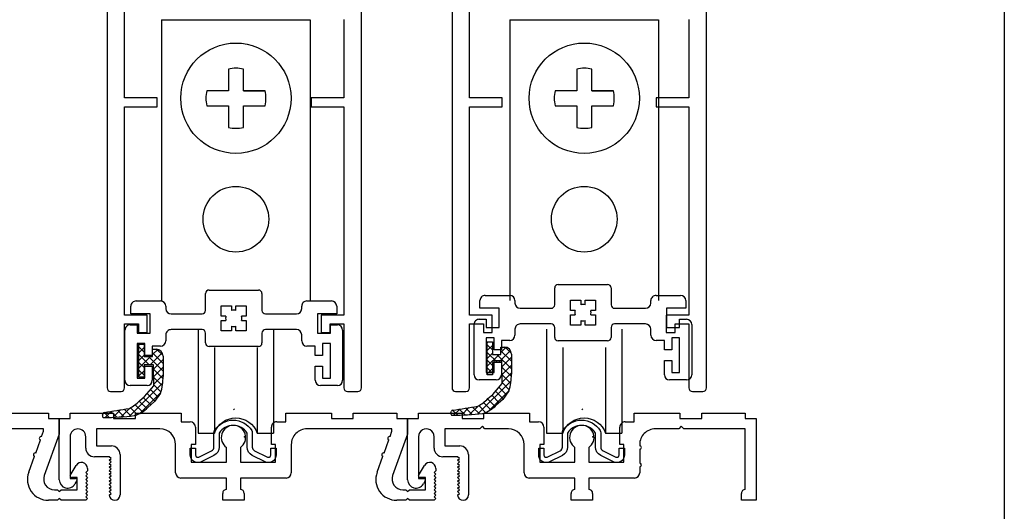
# Model space of a CAD drawing. Units: inches. Extents: x 0 to 179, y -28 to 43.
# Drawn here: x 99 to 105, y 3 to 6 of the extents above; entities that cross this region are included whole.
import ezdxf

# ---------------------------------------------------------------- set-up
doc = ezdxf.new("R2010")
doc.units = ezdxf.units.IN
doc.header["$LTSCALE"] = 0.375
doc.header["$MEASUREMENT"] = 0
doc.layers.get('Defpoints').update_dxf_attribs({"color": 6})
doc.layers.add('Arcadia-Profile', color=5, linetype='Continuous')

msp = doc.modelspace()

# ---------------------------------------------------------------- linework, layer by layer
at = {"lineweight": -3}
for p, q in [((100.18752, 5.75023), (101.04127, 5.75023)), ((100.18752, 5.75023), (100.18752, 4.14064)), ((101.04127, 5.75023), (101.04127, 4.14064)), ((102.18752, 5.75023), (103.04127, 5.75023)), ((102.18752, 5.75023), (102.18752, 4.14064)), ((103.04127, 5.75023), (103.04127, 4.14064)), ((100.39753, 3.97673), (100.39753, 3.37986)), ((100.82989, 3.97673), (100.82989, 3.37986)), ((102.39753, 3.97673), (102.39753, 3.37986)), ((102.82989, 3.97673), (102.82989, 3.37986)), ((100.49128, 3.87073), (100.49128, 3.37986)), ((100.73614, 3.87073), (100.73614, 3.37986)), ((102.49128, 3.87073), (102.49128, 3.37986)), ((102.73614, 3.87073), (102.73614, 3.37986))]:
    msp.add_line(p, q, dxfattribs=at)
for points in [[(100.6572, 5.34352), (100.78155, 5.34352), (100.6572, 5.34352), (100.6572, 5.46787, 0.1260121), (100.57159, 5.46787), (100.57159, 5.34352), (100.44724, 5.34352, 0.1260121), (100.44724, 5.2579), (100.57159, 5.2579), (100.57159, 5.13356, 0.1260121), (100.6572, 5.13356), (100.6572, 5.2579), (100.78155, 5.2579, 0.1260121), (100.78155, 5.34352)], [(102.6572, 5.34352), (102.78155, 5.34352), (102.6572, 5.34352), (102.6572, 5.46787, 0.1260121), (102.57159, 5.46787), (102.57159, 5.34352), (102.44724, 5.34352, 0.1260121), (102.44724, 5.2579), (102.57159, 5.2579), (102.57159, 5.13356, 0.1260121), (102.6572, 5.13356), (102.6572, 5.2579), (102.78155, 5.2579, 0.1260121), (102.78155, 5.34352)], [(100.39753, 3.37986), (100.49128, 3.37986, -0.7104078), (100.73614, 3.37986), (100.82989, 3.37986)], [(102.39753, 3.37986), (102.49128, 3.37986, -0.7104078), (102.73614, 3.37986), (102.82989, 3.37986)]]:
    msp.add_lwpolyline(points, format="xyb", dxfattribs=at)
for centre, radius in [((100.6144, 5.30071), 0.31673), ((102.6144, 5.30071), 0.31673), ((100.6144, 4.60674), 0.18841), ((102.6144, 4.60674), 0.18841)]:
    msp.add_circle(centre, radius, dxfattribs=at)
at = {"layer": 'Arcadia-Profile', "lineweight": -3}
for p, q in [((99.87481, 7.11911), (99.87481, 3.63911)), ((101.3348, 3.63911), (101.3348, 7.11911)), ((101.85534, 7.11911), (101.85534, 3.63911)), ((103.31534, 3.63911), (103.31534, 7.11911)), ((99.97481, 5.30211), (99.97481, 6.14411)), ((101.95534, 5.30211), (101.95534, 6.14411)), ((101.2348, 5.75211), (101.2348, 5.30211)), ((103.21534, 5.75211), (103.21534, 5.30211)), ((100.16231, 5.30211), (99.97481, 5.30211)), ((100.16231, 5.25211), (100.16231, 5.30211)), ((101.2348, 5.30211), (101.0473, 5.30211)), ((101.0473, 5.30211), (101.0473, 5.25211)), ((102.14284, 5.30211), (101.95534, 5.30211)), ((102.14284, 5.25211), (102.14284, 5.30211)), ((103.21534, 5.30211), (103.02784, 5.30211)), ((103.02784, 5.30211), (103.02784, 5.25211)), ((99.97481, 4.05711), (99.97481, 5.25211)), ((99.97481, 5.25211), (100.16231, 5.25211)), ((101.0473, 5.25211), (101.2348, 5.25211)), ((101.2348, 5.25211), (101.2348, 4.05711)), ((101.95534, 4.05711), (101.95534, 5.25211)), ((101.95534, 5.25211), (102.14284, 5.25211)), ((103.02784, 5.25211), (103.21534, 5.25211)), ((103.21534, 5.25211), (103.21534, 4.05711)), ((100.46014, 4.20062), (100.74414, 4.20062)), ((102.44446, 4.11581), (102.44446, 4.21281)), ((102.46446, 4.23281), (102.74846, 4.23281)), ((102.76846, 4.21281), (102.76846, 4.11581)), ((100.04114, 4.13762), (100.18214, 4.13762)), ((100.44014, 4.08362), (100.44014, 4.18062)), ((100.76414, 4.18062), (100.76414, 4.08362)), ((101.02214, 4.13762), (101.16314, 4.13762)), ((102.01546, 4.09581), (102.01546, 4.13981)), ((102.04546, 4.16981), (102.18646, 4.16981)), ((102.21646, 4.13981), (102.21646, 4.12581)), ((102.53446, 4.08331), (102.53446, 4.14281)), ((102.53446, 4.14281), (102.59396, 4.14281)), ((102.59396, 4.14281), (102.59396, 4.11599)), ((102.61896, 4.11599), (102.61896, 4.14281)), ((102.61896, 4.14281), (102.67846, 4.14281)), ((102.67846, 4.14281), (102.67846, 4.08331)), ((102.99646, 4.12581), (102.99646, 4.13981)), ((103.02646, 4.16981), (103.16746, 4.16981)), ((103.19746, 4.13981), (103.19746, 4.09581)), ((100.01114, 4.06362), (100.01114, 4.10762)), ((100.21214, 4.10762), (100.21214, 4.09362)), ((100.53014, 4.05112), (100.53014, 4.11062)), ((100.53014, 4.11062), (100.58964, 4.11062)), ((100.58964, 4.11062), (100.58964, 4.0838)), ((100.61464, 4.0838), (100.61464, 4.11062)), ((100.61464, 4.11062), (100.67414, 4.11062)), ((100.67414, 4.11062), (100.67414, 4.05112)), ((100.99214, 4.09362), (100.99214, 4.10762)), ((101.19314, 4.10762), (101.19314, 4.06362)), ((102.12646, 4.09581), (102.01546, 4.09581)), ((102.12646, 3.98481), (102.12646, 4.09581)), ((102.24646, 4.09581), (102.42446, 4.09581)), ((102.56128, 4.08331), (102.53446, 4.08331)), ((102.67846, 4.08331), (102.65163, 4.08331)), ((102.78846, 4.09581), (102.96646, 4.09581)), ((103.19746, 4.09581), (103.08646, 4.09581)), ((103.08646, 4.09581), (103.08646, 3.98481)), ((100.10481, 4.05711), (99.97481, 4.05711)), ((100.12214, 4.06362), (100.01114, 4.06362)), ((100.10481, 3.95711), (100.10481, 4.05711)), ((100.12214, 3.95262), (100.12214, 4.06362)), ((100.24214, 4.06362), (100.42014, 4.06362)), ((100.55696, 4.05112), (100.53014, 4.05112)), ((100.53014, 3.96662), (100.53014, 4.02612)), ((100.53014, 4.02612), (100.55696, 4.02612)), ((100.67414, 4.05112), (100.64732, 4.05112)), ((100.64732, 4.02612), (100.67414, 4.02612)), ((100.67414, 4.02612), (100.67414, 3.96662)), ((100.78414, 4.06362), (100.96214, 4.06362)), ((101.19314, 4.06362), (101.08214, 4.06362)), ((101.08214, 4.06362), (101.08214, 3.95262)), ((101.2348, 4.05711), (101.10481, 4.05711)), ((101.10481, 4.05711), (101.10481, 3.95711)), ((102.08534, 4.05711), (101.95534, 4.05711)), ((102.01146, 4.03281), (102.05146, 4.03281)), ((102.05146, 4.03281), (102.05146, 3.98481)), ((102.08534, 3.95711), (102.08534, 4.05711)), ((102.53446, 3.99881), (102.53446, 4.05831)), ((102.53446, 4.05831), (102.56128, 4.05831)), ((102.59396, 4.02563), (102.59396, 3.99881)), ((102.61896, 3.99881), (102.61896, 4.02563)), ((102.65163, 4.05831), (102.67846, 4.05831)), ((102.67846, 4.05831), (102.67846, 3.99881)), ((103.21534, 4.05711), (103.08534, 4.05711)), ((103.08534, 4.05711), (103.08534, 3.95711)), ((103.16146, 3.98481), (103.16146, 4.03281)), ((103.16146, 4.03281), (103.20146, 4.03281)), ((99.97481, 3.63911), (99.97481, 4.00711)), ((99.97481, 4.00711), (100.05481, 4.00711)), ((99.97714, 3.68262), (99.97714, 3.97062)), ((100.00714, 4.00062), (100.04714, 4.00062)), ((100.04714, 4.00062), (100.04714, 3.95262)), ((100.05481, 4.00711), (100.05481, 3.95711)), ((100.05481, 3.95711), (100.10481, 3.95711)), ((100.42014, 3.97362), (100.24214, 3.97362)), ((100.58964, 3.96662), (100.53014, 3.96662)), ((100.58964, 3.99345), (100.58964, 3.96662)), ((100.61464, 3.96662), (100.61464, 3.99345)), ((100.67414, 3.96662), (100.61464, 3.96662)), ((100.96214, 3.97362), (100.78414, 3.97362)), ((101.10481, 3.95711), (101.1548, 3.95711)), ((101.1548, 3.95711), (101.1548, 4.00711)), ((101.1548, 4.00711), (101.2348, 4.00711)), ((101.15714, 3.95262), (101.15714, 4.00062)), ((101.15714, 4.00062), (101.19714, 4.00062)), ((101.22714, 3.97062), (101.22714, 3.68262)), ((101.2348, 4.00711), (101.2348, 3.63911)), ((101.95534, 3.63911), (101.95534, 4.00711)), ((101.95534, 4.00711), (102.03534, 4.00711)), ((101.98146, 3.71481), (101.98146, 4.00281)), ((102.03534, 4.00711), (102.03534, 3.95711)), ((102.03534, 3.95711), (102.08534, 3.95711)), ((102.05146, 3.98481), (102.12646, 3.98481)), ((102.21646, 3.97581), (102.21646, 3.94081)), ((102.42446, 4.00581), (102.24646, 4.00581)), ((102.44446, 3.92881), (102.44446, 3.98581)), ((102.59396, 3.99881), (102.53446, 3.99881)), ((102.67846, 3.99881), (102.61896, 3.99881)), ((102.76846, 3.98581), (102.76846, 3.92881)), ((102.96646, 4.00581), (102.78846, 4.00581)), ((102.99646, 3.94081), (102.99646, 3.97581)), ((103.08534, 3.95711), (103.13534, 3.95711)), ((103.08646, 3.98481), (103.16146, 3.98481)), ((103.13534, 3.95711), (103.13534, 4.00711)), ((103.13534, 4.00711), (103.21534, 4.00711)), ((103.21534, 4.00711), (103.21534, 3.63911)), ((103.23146, 4.00281), (103.23146, 3.71481)), ((100.04714, 3.95262), (100.12214, 3.95262)), ((100.21214, 3.94362), (100.21214, 3.90862)), ((100.44014, 3.89662), (100.44014, 3.95362)), ((100.76414, 3.95362), (100.76414, 3.89662)), ((100.99214, 3.90862), (100.99214, 3.94362)), ((101.08214, 3.95262), (101.15714, 3.95262)), ((102.09646, 3.92681), (102.05146, 3.92681)), ((102.05146, 3.92681), (102.05146, 3.72681)), ((102.05781, 3.89696), (102.06336, 3.90252)), ((102.05781, 3.71352), (102.05781, 3.90252)), ((102.05781, 3.90252), (102.08781, 3.90252)), ((102.08781, 3.90096), (102.08625, 3.90252)), ((102.08781, 3.90252), (102.08781, 3.83152)), ((102.09646, 3.85681), (102.09646, 3.92681)), ((102.18646, 3.91081), (102.13846, 3.91081)), ((102.13846, 3.91081), (102.13846, 3.85681)), ((102.74846, 3.90881), (102.46446, 3.90881)), ((103.07446, 3.91081), (103.02646, 3.91081)), ((103.07446, 3.85681), (103.07446, 3.91081)), ((103.16146, 3.92681), (103.11646, 3.92681)), ((103.11646, 3.92681), (103.11646, 3.85681)), ((103.16146, 3.72681), (103.16146, 3.92681)), ((100.09214, 3.89462), (100.04714, 3.89462)), ((100.04714, 3.89462), (100.04714, 3.69462)), ((100.05781, 3.88428), (100.06336, 3.88983)), ((100.05781, 3.70083), (100.05781, 3.88983)), ((100.05781, 3.88983), (100.08781, 3.88983)), ((100.08781, 3.84408), (100.05781, 3.87408)), ((100.05781, 3.84008), (100.08781, 3.87008)), ((100.08781, 3.88828), (100.08625, 3.88983)), ((100.08781, 3.88983), (100.08781, 3.81883)), ((100.09214, 3.82462), (100.09214, 3.89462)), ((100.18214, 3.87862), (100.13414, 3.87862)), ((100.13414, 3.87862), (100.13414, 3.82462)), ((100.13629, 3.81883), (100.13629, 3.86032)), ((100.13629, 3.86032), (100.15629, 3.86032)), ((100.13629, 3.83018), (100.16539, 3.85927)), ((100.19611, 3.82417), (100.16014, 3.86013)), ((100.74414, 3.87662), (100.46014, 3.87662)), ((101.07014, 3.87862), (101.02214, 3.87862)), ((101.07014, 3.82462), (101.07014, 3.87862)), ((101.15714, 3.89462), (101.11214, 3.89462)), ((101.11214, 3.89462), (101.11214, 3.82462)), ((101.15714, 3.69462), (101.15714, 3.89462)), ((102.08781, 3.85677), (102.05781, 3.88677)), ((102.05781, 3.85277), (102.08781, 3.88277)), ((102.13846, 3.85681), (102.09646, 3.85681)), ((102.12232, 3.7847), (102.19082, 3.8532)), ((102.13629, 3.83152), (102.13629, 3.873)), ((102.13629, 3.873), (102.15629, 3.873)), ((102.13629, 3.84286), (102.16539, 3.87196)), ((102.19629, 3.79248), (102.13629, 3.85248)), ((102.19611, 3.83686), (102.16014, 3.87282)), ((103.11646, 3.85681), (103.07446, 3.85681)), ((100.11572, 3.77198), (100.05781, 3.82989)), ((100.05781, 3.79589), (100.08781, 3.82589)), ((100.05781, 3.75169), (100.12494, 3.81883)), ((100.08781, 3.81883), (100.13629, 3.81883)), ((100.13414, 3.82462), (100.09214, 3.82462)), ((100.19629, 3.7356), (100.11306, 3.81883)), ((100.12232, 3.77201), (100.19082, 3.84051)), ((100.19629, 3.77979), (100.13629, 3.83979)), ((100.14169, 3.74719), (100.19629, 3.80179)), ((100.19629, 3.82032), (100.19629, 3.70482)), ((101.11214, 3.82462), (101.07014, 3.82462)), ((102.11572, 3.78466), (102.05781, 3.84257)), ((102.05781, 3.80857), (102.08781, 3.83857)), ((102.05781, 3.76438), (102.12494, 3.83152)), ((102.08781, 3.76838), (102.05781, 3.79838)), ((102.08781, 3.83152), (102.13629, 3.83152)), ((102.09646, 3.72681), (102.09646, 3.79681)), ((102.09646, 3.79681), (102.13846, 3.79681)), ((102.19629, 3.74828), (102.11306, 3.83152)), ((102.13846, 3.79681), (102.13846, 3.71481)), ((102.14169, 3.75987), (102.19629, 3.81448)), ((102.19629, 3.833), (102.19629, 3.7175)), ((103.07446, 3.71481), (103.07446, 3.79681)), ((103.07446, 3.79681), (103.11646, 3.79681)), ((103.11646, 3.79681), (103.11646, 3.72681)), ((100.08781, 3.75569), (100.05781, 3.78569)), ((100.08781, 3.7115), (100.05781, 3.7415)), ((100.05781, 3.7075), (100.08781, 3.7375)), ((100.14144, 3.77211), (100.08781, 3.77183)), ((100.08781, 3.77183), (100.08781, 3.70083)), ((100.09214, 3.69462), (100.09214, 3.76462)), ((100.09214, 3.76462), (100.13414, 3.76462)), ((100.13414, 3.76462), (100.13414, 3.68262)), ((100.14267, 3.65134), (100.14144, 3.77211)), ((100.19616, 3.69153), (100.1417, 3.74599)), ((100.14214, 3.70344), (100.19629, 3.7576)), ((101.07014, 3.68262), (101.07014, 3.76462)), ((101.07014, 3.76462), (101.11214, 3.76462)), ((101.11214, 3.76462), (101.11214, 3.69462)), ((102.08781, 3.72418), (102.05781, 3.75418)), ((102.05781, 3.72018), (102.08781, 3.75018)), ((102.14144, 3.7848), (102.08781, 3.78452)), ((102.08781, 3.78452), (102.08781, 3.71352)), ((102.14267, 3.66403), (102.14144, 3.7848)), ((102.19616, 3.70421), (102.1417, 3.75868)), ((102.14214, 3.71613), (102.19629, 3.77028)), ((100.04714, 3.69462), (100.09214, 3.69462)), ((100.08781, 3.70083), (100.05781, 3.70083)), ((100.19212, 3.65139), (100.14216, 3.70134)), ((100.14259, 3.6597), (100.19629, 3.7134)), ((101.11214, 3.69462), (101.15714, 3.69462)), ((102.00416, 3.48976), (102.19439, 3.67999)), ((102.10846, 3.68481), (102.01146, 3.68481)), ((102.05146, 3.72681), (102.09646, 3.72681)), ((102.08781, 3.71352), (102.05781, 3.71352)), ((102.19212, 3.66407), (102.14216, 3.71402)), ((102.14259, 3.67238), (102.19629, 3.72609)), ((103.20146, 3.68481), (103.10446, 3.68481)), ((103.11646, 3.72681), (103.16146, 3.72681)), ((99.89481, 3.61911), (99.95481, 3.61911)), ((100.00416, 3.47707), (100.19439, 3.6673)), ((100.10414, 3.65262), (100.00714, 3.65262)), ((100.08899, 3.58933), (100.14267, 3.65134)), ((100.1667, 3.58841), (100.12462, 3.63049)), ((100.18369, 3.61561), (100.14262, 3.65669)), ((101.19714, 3.65262), (101.10014, 3.65262)), ((101.2548, 3.61911), (101.3148, 3.61911)), ((101.87534, 3.61911), (101.93534, 3.61911)), ((102.06494, 3.50635), (102.18225, 3.62365)), ((102.08899, 3.60201), (102.14267, 3.66403)), ((102.14824, 3.57537), (102.10412, 3.61949)), ((102.1667, 3.6011), (102.12462, 3.64317)), ((102.18369, 3.6283), (102.14262, 3.66937)), ((102.18172, 3.62204), (102.14686, 3.57344)), ((103.23534, 3.61911), (103.29534, 3.61911)), ((100.10245, 3.52008), (100.05937, 3.56316)), ((100.06087, 3.56462), (100.08899, 3.58933)), ((100.06494, 3.49366), (100.18225, 3.61097)), ((100.12541, 3.54131), (100.08282, 3.58391)), ((100.14824, 3.56268), (100.10412, 3.6068)), ((100.18172, 3.60935), (100.14686, 3.56076)), ((102.10245, 3.53277), (102.05937, 3.57585)), ((102.06087, 3.5773), (102.08899, 3.60201)), ((102.12541, 3.554), (102.08282, 3.59659)), ((102.14686, 3.57344), (102.10921, 3.5393)), ((99.86362, 3.46912), (99.89947, 3.50497)), ((99.90905, 3.47035), (99.952, 3.5133)), ((99.97161, 3.47414), (99.93514, 3.51062)), ((99.95584, 3.47295), (100.00636, 3.52347)), ((100.01206, 3.47789), (99.97325, 3.5167)), ((100.04823, 3.48592), (100.00909, 3.52505)), ((100.07743, 3.50091), (100.03557, 3.54277)), ((100.14686, 3.56076), (100.10921, 3.52662)), ((100.60043, 3.51411), (100.6054, 3.51934)), ((101.8483, 3.4952), (101.85193, 3.50504)), ((101.88775, 3.4823), (101.85879, 3.51126)), ((101.86362, 3.48181), (101.89947, 3.51766)), ((101.9302, 3.48404), (101.89698, 3.51726)), ((101.90905, 3.48304), (101.952, 3.52599)), ((101.97161, 3.48682), (101.93514, 3.5233)), ((101.95584, 3.48564), (102.00636, 3.53615)), ((102.01206, 3.49057), (101.97325, 3.52938)), ((102.04823, 3.4986), (102.00909, 3.53773)), ((102.07743, 3.51359), (102.03557, 3.55545)), ((102.60043, 3.51411), (102.6054, 3.51934)), ((99.28843, 3.49411), (99.53843, 3.49411)), ((99.53843, 3.49411), (99.53843, 3.46311)), ((99.53843, 3.46311), (99.60043, 3.46311)), ((99.60043, 3.46311), (99.60043, 3.37432)), ((99.60043, 3.11236), (99.60043, 3.46311)), ((99.60043, 3.46311), (99.66243, 3.46311)), ((99.66243, 3.46311), (99.66243, 3.49411)), ((99.66243, 3.49411), (99.91243, 3.49411)), ((99.8483, 3.48252), (99.85193, 3.49236)), ((99.88775, 3.46962), (99.85879, 3.49857)), ((99.9302, 3.47136), (99.89698, 3.50458)), ((99.91243, 3.49411), (99.91243, 3.46311)), ((99.91243, 3.46311), (100.03743, 3.46311)), ((100.03743, 3.46311), (100.03743, 3.49411)), ((100.03743, 3.49411), (100.29943, 3.49411)), ((100.29943, 3.49411), (100.29943, 3.44411)), ((100.90143, 3.44411), (100.90143, 3.49411)), ((100.90143, 3.49411), (101.16343, 3.49411)), ((101.16343, 3.49411), (101.16343, 3.46311)), ((101.16343, 3.46311), (101.28843, 3.46311)), ((101.28843, 3.46311), (101.28843, 3.49411)), ((101.28843, 3.49411), (101.53843, 3.49411)), ((101.53843, 3.49411), (101.53843, 3.46311)), ((101.53843, 3.46311), (101.60043, 3.46311)), ((101.60043, 3.46311), (101.60043, 3.37432)), ((101.60043, 3.11236), (101.60043, 3.46311)), ((101.60043, 3.46311), (101.66243, 3.46311)), ((101.66243, 3.46311), (101.66243, 3.49411)), ((101.66243, 3.49411), (101.91243, 3.49411)), ((101.91243, 3.49411), (101.91243, 3.46311)), ((101.91243, 3.46311), (102.03743, 3.46311)), ((102.03743, 3.46311), (102.03743, 3.49411)), ((102.03743, 3.49411), (102.29943, 3.49411)), ((102.29943, 3.49411), (102.29943, 3.44411)), ((102.90143, 3.44411), (102.90143, 3.49411)), ((102.90143, 3.49411), (103.16343, 3.49411)), ((103.16343, 3.49411), (103.16343, 3.46311)), ((103.16343, 3.46311), (103.28843, 3.46311)), ((103.28843, 3.46311), (103.28843, 3.49411)), ((103.28843, 3.49411), (103.53843, 3.49411)), ((103.53843, 3.49411), (103.53843, 3.46311)), ((103.53843, 3.46311), (103.60043, 3.46311)), ((103.60043, 3.46311), (103.60043, 2.99411)), ((99.51043, 3.40411), (99.02243, 3.40411)), ((99.51043, 3.39019), (99.51043, 3.40411)), ((100.17843, 3.40411), (99.81443, 3.40411)), ((99.81443, 3.40411), (99.81443, 3.30611)), ((100.29943, 3.44411), (100.35243, 3.44411)), ((100.38243, 3.41411), (100.38243, 3.31411)), ((100.81843, 3.31411), (100.81843, 3.41411)), ((100.84843, 3.44411), (100.90143, 3.44411)), ((101.51043, 3.40411), (101.02243, 3.40411)), ((101.51043, 3.39019), (101.51043, 3.40411)), ((102.01443, 3.40411), (101.81443, 3.40411)), ((101.81443, 3.40411), (101.81443, 3.30611)), ((102.02943, 3.41911), (102.01443, 3.40411)), ((102.04443, 3.40411), (102.02943, 3.41911)), ((102.17843, 3.40411), (102.04443, 3.40411)), ((102.29943, 3.44411), (102.35243, 3.44411)), ((102.38243, 3.41411), (102.38243, 3.31411)), ((102.81843, 3.31411), (102.81843, 3.41411)), ((102.84843, 3.44411), (102.90143, 3.44411)), ((103.15643, 3.40411), (103.02243, 3.40411)), ((103.17143, 3.41911), (103.15643, 3.40411)), ((103.18643, 3.40411), (103.17143, 3.41911)), ((103.53843, 3.40411), (103.18643, 3.40411)), ((103.53843, 3.05611), (103.53843, 3.40411)), ((99.46502, 3.26544), (99.49239, 3.34061)), ((99.49923, 3.35941), (99.51043, 3.39019)), ((99.60043, 3.37432), (99.51417, 3.13732)), ((99.66243, 3.35911), (99.66243, 3.11911)), ((99.75243, 3.29411), (99.75243, 3.35911)), ((101.46502, 3.26544), (101.49239, 3.34061)), ((101.49923, 3.35941), (101.51043, 3.39019)), ((101.60043, 3.37432), (101.51417, 3.13732)), ((101.66243, 3.35911), (101.66243, 3.11911)), ((101.75243, 3.29411), (101.75243, 3.35911)), ((99.81443, 3.30611), (99.89943, 3.30611)), ((100.26843, 3.15211), (100.26843, 3.31411)), ((100.38243, 3.31411), (100.35843, 3.31411)), ((100.35843, 3.31411), (100.35843, 3.21211)), ((100.56043, 3.21211), (100.56043, 3.29667)), ((100.64043, 3.29667), (100.64043, 3.21211)), ((100.84243, 3.31411), (100.81843, 3.31411)), ((100.84243, 3.21211), (100.84243, 3.31411)), ((100.93243, 3.31411), (100.93243, 3.15211)), ((101.81443, 3.30611), (101.89943, 3.30611)), ((102.26843, 3.15211), (102.26843, 3.31411)), ((102.38243, 3.31411), (102.35843, 3.31411)), ((102.35843, 3.31411), (102.35843, 3.21211)), ((102.56043, 3.21211), (102.56043, 3.29667)), ((102.64043, 3.29667), (102.64043, 3.21211)), ((102.84243, 3.31411), (102.81843, 3.31411)), ((102.84243, 3.21211), (102.84243, 3.31411)), ((102.93243, 3.31411), (102.93243, 3.30708)), ((102.93243, 3.28708), (102.93243, 3.20708)), ((99.42488, 3.15515), (99.45818, 3.24664)), ((99.88743, 3.24411), (99.80243, 3.24411)), ((99.89743, 3.23411), (99.88743, 3.24411)), ((99.88743, 3.22411), (99.89743, 3.23411)), ((99.89743, 3.21411), (99.88743, 3.22411)), ((99.94943, 3.25611), (99.94943, 3.02511)), ((101.42488, 3.15515), (101.45818, 3.24664)), ((101.88743, 3.24411), (101.80243, 3.24411)), ((101.89743, 3.23411), (101.88743, 3.24411)), ((101.88743, 3.22411), (101.89743, 3.23411)), ((101.89743, 3.21411), (101.88743, 3.22411)), ((101.94943, 3.25611), (101.94943, 3.02511)), ((99.6635, 3.13611), (99.6973, 3.19466)), ((99.76243, 3.17721), (99.76243, 3.16411)), ((99.88743, 3.20411), (99.89743, 3.21411)), ((99.89743, 3.19411), (99.88743, 3.20411)), ((99.88743, 3.18411), (99.89743, 3.19411)), ((99.89743, 3.17411), (99.88743, 3.18411)), ((99.88743, 3.16411), (99.89743, 3.17411)), ((100.35843, 3.21211), (100.56043, 3.21211)), ((100.64043, 3.21211), (100.84243, 3.21211)), ((101.6635, 3.13611), (101.6973, 3.19466)), ((101.76243, 3.17721), (101.76243, 3.16411)), ((101.88743, 3.20411), (101.89743, 3.21411)), ((101.89743, 3.19411), (101.88743, 3.20411)), ((101.88743, 3.18411), (101.89743, 3.19411)), ((101.89743, 3.17411), (101.88743, 3.18411)), ((101.88743, 3.16411), (101.89743, 3.17411)), ((102.35843, 3.21211), (102.56043, 3.21211)), ((102.64043, 3.21211), (102.84243, 3.21211)), ((102.93243, 3.18708), (102.93243, 3.15211)), ((99.66243, 3.11911), (99.69443, 3.11911)), ((99.70243, 3.12411), (99.67043, 3.12411)), ((99.69443, 3.11911), (99.69443, 3.11911)), ((99.70243, 3.05411), (99.70243, 3.12411)), ((99.76243, 3.16411), (99.75243, 3.15411)), ((99.75243, 3.15411), (99.76243, 3.14411)), ((99.76243, 3.14411), (99.75243, 3.13411)), ((99.75243, 3.13411), (99.76243, 3.12411)), ((99.76243, 3.12411), (99.75243, 3.11411)), ((99.75243, 3.11411), (99.76243, 3.10411)), ((99.89743, 3.15411), (99.88743, 3.16411)), ((99.88743, 3.14411), (99.89743, 3.15411)), ((99.89743, 3.13411), (99.88743, 3.14411)), ((99.88743, 3.12411), (99.89743, 3.13411)), ((99.89743, 3.11411), (99.88743, 3.12411)), ((99.88743, 3.10411), (99.89743, 3.11411)), ((100.56043, 3.12211), (100.29843, 3.12211)), ((100.56043, 3.05611), (100.56043, 3.12211)), ((100.90243, 3.12211), (100.64043, 3.12211)), ((100.64043, 3.12211), (100.64043, 3.05611)), ((101.66243, 3.11911), (101.69443, 3.11911)), ((101.70243, 3.12411), (101.67043, 3.12411)), ((101.70243, 3.05411), (101.70243, 3.12411)), ((101.76243, 3.16411), (101.75243, 3.15411)), ((101.75243, 3.15411), (101.76243, 3.14411)), ((101.76243, 3.14411), (101.75243, 3.13411)), ((101.75243, 3.13411), (101.76243, 3.12411)), ((101.76243, 3.12411), (101.75243, 3.11411)), ((101.75243, 3.11411), (101.76243, 3.10411)), ((101.89743, 3.15411), (101.88743, 3.16411)), ((101.88743, 3.14411), (101.89743, 3.15411)), ((101.89743, 3.13411), (101.88743, 3.14411)), ((101.88743, 3.12411), (101.89743, 3.13411)), ((101.89743, 3.11411), (101.88743, 3.12411)), ((101.88743, 3.10411), (101.89743, 3.11411)), ((102.56043, 3.12211), (102.29843, 3.12211)), ((102.56043, 3.05611), (102.56043, 3.12211)), ((102.90243, 3.12211), (102.64043, 3.12211)), ((102.64043, 3.12211), (102.64043, 3.05611)), ((99.57243, 3.05411), (99.59043, 3.05411)), ((99.59043, 3.05411), (99.60043, 3.04411)), ((99.60043, 3.04411), (99.61043, 3.05411)), ((99.61043, 3.05411), (99.70243, 3.05411)), ((99.70136, 3.10711), (99.69046, 3.08823)), ((99.76243, 3.10411), (99.75243, 3.09411)), ((99.75243, 3.09411), (99.76243, 3.08411)), ((99.76243, 3.08411), (99.75243, 3.07411)), ((99.75243, 3.07411), (99.76243, 3.06411)), ((99.76243, 3.06411), (99.75243, 3.05411)), ((99.75243, 3.05411), (99.76243, 3.04411)), ((99.89743, 3.09411), (99.88743, 3.10411)), ((99.88743, 3.08411), (99.89743, 3.09411)), ((99.89743, 3.07411), (99.88743, 3.08411)), ((99.88743, 3.06411), (99.89743, 3.07411)), ((99.89743, 3.05411), (99.88743, 3.06411)), ((99.88743, 3.04411), (99.89743, 3.05411)), ((100.64043, 3.05611), (100.64043, 3.05611)), ((101.57243, 3.05411), (101.59043, 3.05411)), ((101.59043, 3.05411), (101.60043, 3.04411)), ((101.60043, 3.04411), (101.61043, 3.05411)), ((101.61043, 3.05411), (101.70243, 3.05411)), ((101.70136, 3.10711), (101.69046, 3.08823)), ((101.76243, 3.10411), (101.75243, 3.09411)), ((101.75243, 3.09411), (101.76243, 3.08411)), ((101.76243, 3.08411), (101.75243, 3.07411)), ((101.75243, 3.07411), (101.76243, 3.06411)), ((101.76243, 3.06411), (101.75243, 3.05411)), ((101.75243, 3.05411), (101.76243, 3.04411)), ((101.89743, 3.09411), (101.88743, 3.10411)), ((101.88743, 3.08411), (101.89743, 3.09411)), ((101.89743, 3.07411), (101.88743, 3.08411)), ((101.88743, 3.06411), (101.89743, 3.07411)), ((101.89743, 3.05411), (101.88743, 3.06411)), ((101.88743, 3.04411), (101.89743, 3.05411)), ((99.60043, 3.00411), (99.59043, 2.99411)), ((99.61043, 2.99411), (99.60043, 3.00411)), ((99.76243, 3.04411), (99.75243, 3.03411)), ((99.75243, 3.03411), (99.76243, 3.02411)), ((99.76243, 3.02411), (99.75243, 3.01411)), ((99.75243, 3.01411), (99.76243, 3.00411)), ((99.76243, 3.00411), (99.75243, 2.99411)), ((99.89743, 3.03411), (99.88743, 3.04411)), ((99.88744, 3.02413), (99.89743, 3.03411)), ((100.53843, 2.99411), (100.53843, 3.03411)), ((100.66243, 3.03411), (100.66243, 2.99411)), ((101.60043, 3.00411), (101.59043, 2.99411)), ((101.61043, 2.99411), (101.60043, 3.00411)), ((101.76243, 3.04411), (101.75243, 3.03411)), ((101.75243, 3.03411), (101.76243, 3.02411)), ((101.76243, 3.02411), (101.75243, 3.01411)), ((101.75243, 3.01411), (101.76243, 3.00411)), ((101.76243, 3.00411), (101.75243, 2.99411)), ((101.89743, 3.03411), (101.88743, 3.04411)), ((101.88744, 3.02413), (101.89743, 3.03411)), ((102.53843, 2.99411), (102.53843, 3.03411)), ((102.66243, 3.03411), (102.66243, 2.99411)), ((103.51643, 2.99411), (103.51643, 3.03411)), ((99.59043, 2.99411), (99.53765, 2.99411)), ((99.75243, 2.99411), (99.61043, 2.99411)), ((100.66243, 2.99411), (100.53843, 2.99411)), ((101.59043, 2.99411), (101.53765, 2.99411)), ((101.75243, 2.99411), (101.61043, 2.99411)), ((102.66243, 2.99411), (102.53843, 2.99411)), ((103.60043, 2.99411), (103.51643, 2.99411))]:
    msp.add_line(p, q, dxfattribs=at)
for points in [[(100.59861, 3.42405, 0.2556548), (100.51861, 3.38028), (100.51861, 3.29978, -0.2850447), (100.48858, 3.2514), (100.41496, 3.21497, -0.1355588), (100.39697, 3.21105), (100.39461, 3.21105, -0.4142136), (100.35261, 3.25305), (100.35261, 3.29304), (100.38261, 3.29304), (100.38261, 3.25305, 0.4142136), (100.39461, 3.24105), (100.39697, 3.24105, 0.0789174), (100.40582, 3.24399), (100.47526, 3.27828, 0.2850447), (100.48861, 3.29978), (100.48861, 3.38201, -0.138879), (100.49217, 3.39459, -0.2603574), (100.59861, 3.45405, -0.2603574), (100.70504, 3.39459, -0.138879), (100.70861, 3.38201), (100.70861, 3.29978, 0.2850447), (100.72195, 3.27828), (100.79139, 3.24399, 0.0789174), (100.80024, 3.24105), (100.80261, 3.24105, 0.4142136), (100.81461, 3.25305), (100.81461, 3.29304), (100.84461, 3.29304), (100.84461, 3.25305, -0.4142136), (100.80261, 3.21105), (100.80024, 3.21105, -0.1355588), (100.78226, 3.21497), (100.70863, 3.2514, -0.2850447), (100.67861, 3.29978), (100.67861, 3.38028, 0.2556548)], [(102.59861, 3.42405, 0.2556548), (102.51861, 3.38028), (102.51861, 3.29978, -0.2850447), (102.48858, 3.2514), (102.41496, 3.21497, -0.1355588), (102.39697, 3.21105), (102.39461, 3.21105, -0.4142136), (102.35261, 3.25305), (102.35261, 3.29304), (102.38261, 3.29304), (102.38261, 3.25305, 0.4142136), (102.39461, 3.24105), (102.39697, 3.24105, 0.0789174), (102.40582, 3.24399), (102.47526, 3.27828, 0.2850447), (102.48861, 3.29978), (102.48861, 3.38201, -0.138879), (102.49217, 3.39459, -0.2603574), (102.59861, 3.45405, -0.2603574), (102.70504, 3.39459, -0.138879), (102.70861, 3.38201), (102.70861, 3.29978, 0.2850447), (102.72195, 3.27828), (102.79139, 3.24399, 0.0789174), (102.80024, 3.24105), (102.80261, 3.24105, 0.4142136), (102.81461, 3.25305), (102.81461, 3.29304), (102.84461, 3.29304), (102.84461, 3.25305, -0.4142136), (102.80261, 3.21105), (102.80024, 3.21105, -0.1355588), (102.78226, 3.21497), (102.70863, 3.2514, -0.2850447), (102.67861, 3.29978), (102.67861, 3.38028, 0.2556548)]]:
    msp.add_lwpolyline(points, format="xyb", close=True, dxfattribs=at)
for centre, radius, start, end in [((100.15629, 3.82032), 0.04, 0, 90), ((102.15629, 3.833), 0.04, 0, 90), ((99.90118, 3.70101), 0.29513, 341.90735, 0.73931), ((101.90118, 3.71369), 0.29513, 341.90735, 0.73931), ((99.87415, 3.75529), 0.26687, 298.79794, 314.4009), ((101.87415, 3.76797), 0.26687, 298.79794, 314.4009), ((94.68228, 36.57195), 33.47603, 278.895619, 279.144942), ((99.98131, 3.65222), 0.17926, 286.11848, 315.51938), ((101.86131, 3.50158), 0.01, 104.31651, 159.7602), ((96.68228, 36.58464), 33.47603, 278.895619, 279.144942), ((101.98131, 3.6649), 0.17926, 286.11848, 315.51938), ((99.85768, 3.47906), 0.01, 159.7602, 270.04931), ((99.86131, 3.4889), 0.01, 104.31651, 159.7602), ((99.84267, 5.08555), 1.61656, 270.53227, 276.69278), ((101.85768, 3.49174), 0.01, 159.7602, 270.04931), ((101.84267, 5.09823), 1.61656, 270.53227, 276.69278)]:
    msp.add_arc(centre, radius, start, end, dxfattribs=at)
for centre, major_axis, start_param, end_param in [((100.46014, 4.18062), (0, 0.02), 0, 1.5707963), ((100.74414, 4.18062), (0.02, 0), 0, 1.5707963), ((102.46446, 4.21281), (0, 0.02), 0, 1.5707963), ((102.74846, 4.21281), (0.02, 0), 0, 1.5707963), ((100.04114, 4.10762), (0.03, 0), 1.5707963, 3.1415927), ((100.18214, 4.10762), (0.03, 0), 0, 1.5707963), ((101.02214, 4.10762), (0.03, 0), 1.5707963, 3.1415927), ((101.16314, 4.10762), (0.03, 0), 0, 1.5707963), ((102.04546, 4.13981), (0.03, 0), 1.5707963, 3.1415927), ((102.18646, 4.13981), (0.03, 0), 0, 1.5707963), ((103.02646, 4.13981), (0.03, 0), 1.5707963, 3.1415927), ((103.16746, 4.13981), (0.03, 0), 0, 1.5707963), ((100.24214, 4.09362), (0.03, 0), 3.1415927, 4.712389), ((100.42014, 4.08362), (0.02, 0), 4.712389, 6.2831853), ((100.60214, 4.03862), (0.04687, 0), 1.3008635, 1.8407291), ((100.78414, 4.08362), (0.02, 0), 3.1415927, 4.712389), ((100.96214, 4.09362), (0.03, 0), 4.712389, 6.2831853), ((102.24646, 4.12581), (0.03, 0), 3.1415927, 4.712389), ((102.42446, 4.11581), (0.02, 0), 4.712389, 6.2831853), ((102.60646, 4.07081), (0.04688, 0), 2.8716599, 3.4115254), ((102.60646, 4.07081), (0.04687, 0), 1.3008635, 1.8407291), ((102.60646, 4.07081), (0.04688, 0), 6.0132525, 6.5531181), ((102.78846, 4.11581), (0.02, 0), 3.1415927, 4.712389), ((102.96646, 4.12581), (0.03, 0), 4.712389, 6.2831853), ((100.60214, 4.03862), (0.04688, 0), 2.8716599, 3.4115254), ((100.60214, 4.03862), (0.04688, 0), 6.0132525, 6.5531181), ((102.01146, 4.00281), (0.03, 0), 1.5707963, 3.1415927), ((102.60646, 4.07081), (0.04688, 0), 4.4424562, 4.9823218), ((103.20146, 4.00281), (0.03, 0), 0, 1.5707963), ((100.00714, 3.97062), (0.03, 0), 1.5707963, 3.1415927), ((100.24214, 3.94362), (0.03, 0), 1.5707963, 3.1415927), ((100.42014, 3.95362), (0.02, 0), 0, 1.5707963), ((100.60214, 4.03862), (0.04688, 0), 4.4424562, 4.9823218), ((100.78414, 3.95362), (0.02, 0), 1.5707963, 3.1415927), ((100.96214, 3.94362), (0.03, 0), 0, 1.5707963), ((101.19714, 3.97062), (0.03, 0), 0, 1.5707963), ((102.24646, 3.97581), (0.03, 0), 1.5707963, 3.1415927), ((102.42446, 3.98581), (0.02, 0), 0, 1.5707963), ((102.78846, 3.98581), (0.02, 0), 1.5707963, 3.1415927), ((102.96646, 3.97581), (0.03, 0), 0, 1.5707963), ((100.18214, 3.90862), (0.03, 0), 4.712389, 6.2831853), ((101.02214, 3.90862), (0.03, 0), 3.1415927, 4.712389), ((102.18646, 3.94081), (0.03, 0), 4.712389, 6.2831853), ((102.46446, 3.92881), (0.02, 0), 3.1415927, 4.712389), ((102.74846, 3.92881), (0.02, 0), 4.712389, 6.2831853), ((103.02646, 3.94081), (0.03, 0), 3.1415927, 4.712389), ((100.46014, 3.89662), (0.02, 0), 3.1415927, 4.712389), ((100.74414, 3.89662), (0.02, 0), 4.712389, 6.2831853), ((100.00714, 3.68262), (0.03, 0), 3.1415927, 4.712389), ((100.10414, 3.68262), (0.03, 0), 4.712389, 6.2831853), ((101.10014, 3.68262), (0.03, 0), 3.1415927, 4.712389), ((101.19714, 3.68262), (0.03, 0), 4.712389, 6.2831853), ((102.01146, 3.71481), (0.03, 0), 3.1415927, 4.712389), ((102.10846, 3.71481), (0.03, 0), 4.712389, 6.2831853), ((103.10446, 3.71481), (0.03, 0), 3.1415927, 4.712389), ((103.20146, 3.71481), (0.03, 0), 4.712389, 6.2831853), ((99.89481, 3.63911), (0, 0.02), 1.5707963, 3.1415927), ((99.95481, 3.63911), (0, 0.02), 3.1415927, 4.712389), ((101.2548, 3.63911), (0, 0.02), 1.5707963, 3.1415927), ((101.3148, 3.63911), (0, 0.02), 3.1415927, 4.712389), ((101.87534, 3.63911), (0, 0.02), 1.5707963, 3.1415927), ((101.93534, 3.63911), (0, 0.02), 3.1415927, 4.712389), ((103.23534, 3.63911), (0, 0.02), 1.5707963, 3.1415927), ((103.29534, 3.63911), (0, 0.02), 3.1415927, 4.712389), ((99.70743, 3.35911), (0, 0.045), 4.712389, 7.8539816), ((100.17843, 3.31411), (0.09, 0), 0, 1.5707963), ((100.35243, 3.41411), (0.03, 0), 0, 1.5707963), ((100.60043, 3.35411), (0.07, 0), 5.3206346, 10.3873287), ((100.84843, 3.41411), (0.03, 0), 1.5707963, 3.1415927), ((101.02243, 3.31411), (0.09, 0), 1.5707963, 3.1415927), ((101.70743, 3.35911), (0.045, 0), 0, 3.1415927), ((102.17843, 3.31411), (0.09, 0), 0, 1.5707963), ((102.35243, 3.41411), (0.03, 0), 0, 1.5707963), ((102.60043, 3.35411), (0.07, 0), 5.3206346, 10.3873287), ((102.84843, 3.41411), (0.03, 0), 1.5707963, 3.1415927), ((103.02243, 3.31411), (0.09, 0), 1.5707963, 3.1415927), ((99.49581, 3.35001), (0.01, 0), 1.2217305, 4.3633231), ((101.49581, 3.35001), (0.01, 0), 1.2217305, 4.3633231), ((99.80243, 3.29411), (0, 0.05), 1.5707963, 3.1415927), ((99.89943, 3.25611), (0.05, 0), 0, 1.5707963), ((101.80243, 3.29411), (0.05, 0), 3.1415927, 4.712389), ((101.89943, 3.25611), (0.05, 0), 0, 1.5707963), ((102.93243, 3.29708), (0.01, 0), 4.712389, 7.8539816), ((99.4616, 3.25604), (0.01, 0), 1.2217305, 4.3633231), ((101.4616, 3.25604), (0.01, 0), 1.2217305, 4.3633231), ((99.72753, 3.17721), (0.0349, 0), 0, 2.6179939), ((101.72753, 3.17721), (0.0349, 0), 0, 2.6179939), ((102.93243, 3.19708), (0.01, 0), 4.712389, 7.8539816), ((99.53765, 3.11411), (0.12, 0), 2.7925268, 4.712389), ((99.57243, 3.11611), (0, 0.062), 1.2217305, 3.1415927), ((99.64868, 3.11236), (0, 0.04825), 1.5707963, 4.1887902), ((99.67043, 3.13211), (0.008, 0), 2.6179939, 4.712389), ((99.69443, 3.11111), (0, 0.008), 4.1887902, 6.2831853), ((100.29843, 3.15211), (0.03, 0), 3.1415927, 4.712389), ((100.90243, 3.15211), (0.03, 0), 4.712389, 6.2831853), ((101.53765, 3.11411), (0.12, 0), 2.7925268, 4.712389), ((101.57243, 3.11611), (0, 0.062), 1.2217305, 3.1415927), ((101.64868, 3.11236), (0, 0.04825), 1.5707963, 4.1887902), ((101.67043, 3.13211), (0.008, 0), 2.6179939, 4.712389), ((101.69443, 3.11111), (0.008, 0), 5.7595865, 7.8539816), ((102.29843, 3.15211), (0.03, 0), 3.1415927, 4.712389), ((102.90243, 3.15211), (0.03, 0), 4.712389, 6.2831853), ((100.56043, 3.03411), (0.022, 0), 1.5707963, 3.1415927), ((100.64043, 3.03411), (0.022, 0), 0, 1.5707963), ((102.56043, 3.03411), (0.022, 0), 1.5707963, 3.1415927), ((102.64043, 3.03411), (0.022, 0), 0, 1.5707963), ((103.53843, 3.03411), (0.022, 0), 1.5707963, 3.1415927), ((99.91843, 3.02511), (0.031, 0), 3.1733518, 6.2831853), ((101.91843, 3.02511), (0.031, 0), 3.1733518, 6.2831853)]:
    msp.add_ellipse(centre, major_axis=major_axis, ratio=1, start_param=start_param, end_param=end_param, dxfattribs=at)
for p in [(100.66315, 3.35855), (102.66315, 3.35855)]:
    msp.add_point(p, dxfattribs=at)
at = {"layer": 'Defpoints', "lineweight": -3}
msp.add_lwpolyline([(73.02579, 37.31833), (105.02579, 37.31833), (105.02579, 0), (73.02579, 0)], close=True, dxfattribs=at)

doc.saveas('drawing.dxf')
